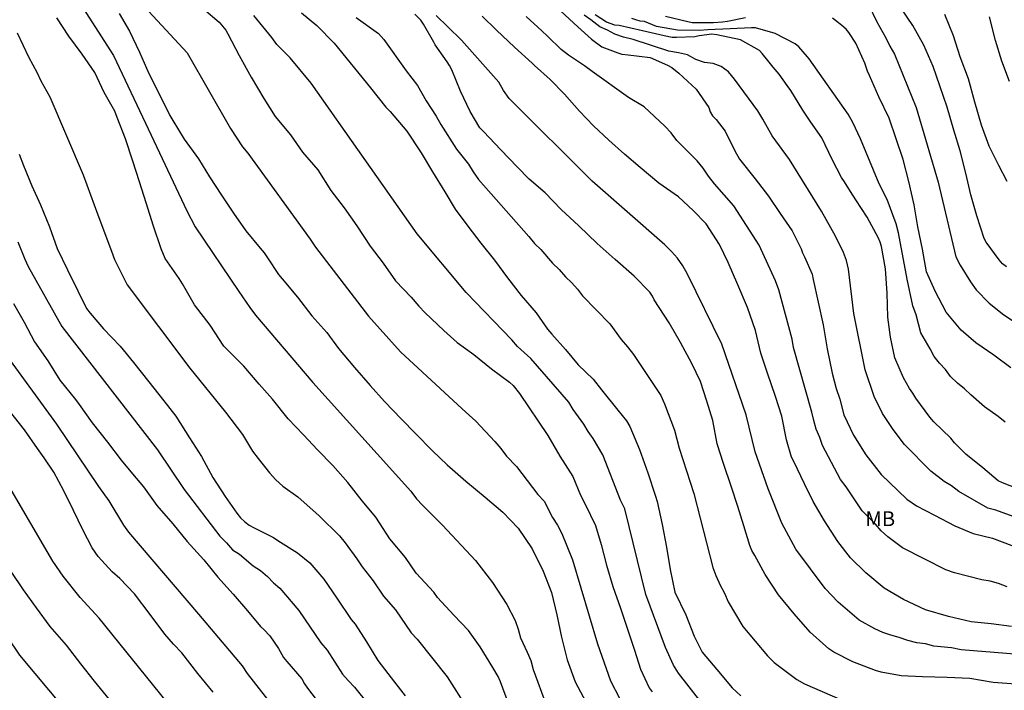
# Model space of a CAD drawing. Units: metres. Extents: x 579594 to 579945, y 4796540 to 4796791.
# Drawn here: x 579754 to 579804, y 4796724 to 4796758 of the extents above; entities that cross this region are included whole.
import ezdxf

# ---------------------------------------------------------------- set-up
doc = ezdxf.new("R2010")
doc.units = ezdxf.units.M
doc.layers.add('020104', color=34, linetype='Continuous')
doc.layers.add('100301', color=7, linetype='Continuous')
doc.layers.add('020105', color=24, linetype='Continuous', lineweight=30)
doc.styles.add('ARIAL', font='ARIAL.TTF', dxfattribs={"height": 1})

msp = doc.modelspace()

# ---------------------------------------------------------------- linework, layer by layer
at = {"layer": '020104', "flags": 128}
for points, elevation in [([(579761.695, 4796723.815), (579758.299, 4796728.028), (579757.338, 4796729.067), (579756.475, 4796730.154), (579755.963, 4796730.918), (579753.733, 4796734.729), (579752.526, 4796736.383), (579748.47, 4796741.896), (579748.183, 4796742.291), (579747.039, 4796744.345), (579744.957, 4796748.822), (579742.74, 4796754.779), (579741.571, 4796757.446), (579741.214, 4796758.241), (579737.846, 4796763.988), (579737.192, 4796765.334), (579735.728, 4796769.392), (579734.048, 4796775.545), (579733.873, 4796775.969), (579733.026, 4796779.079), (579731.555, 4796785.365), (579731.229, 4796788.249), (579730.901, 4796790.208)], 104), ([(579757.165, 4796759.381), (579759.033, 4796756.482), (579760.923, 4796752.457), (579762.739, 4796748.625), (579763.155, 4796747.812), (579765.364, 4796744.546), (579765.91, 4796743.734), (579766.202, 4796743.351), (579769.102, 4796739.952), (579774.054, 4796734.448), (579774.336, 4796734.072), (579774.641, 4796733.739), (579775.655, 4796732.728), (579777.324, 4796730.954), (579778.176, 4796729.833), (579778.905, 4796728.719), (579779.324, 4796727.917), (579779.473, 4796727.482), (579779.599, 4796727.028), (579779.935, 4796726.303), (579780.118, 4796725.883), (579780.24, 4796725.432), (579780.884, 4796723.642)], 96), ([(579759.958, 4796759.654), (579762.741, 4796756.622), (579764.937, 4796752.787), (579765.54, 4796751.868), (579765.817, 4796751.537), (579768.96, 4796747.19), (579769.235, 4796746.79), (579771.917, 4796743.303), (579773.522, 4796741.502), (579776.64, 4796738.614), (579777.337, 4796737.985), (579778.29, 4796736.964), (579778.598, 4796736.61), (579778.884, 4796736.222), (579779.399, 4796735.707), (579780.471, 4796734.287), (579780.792, 4796733.954), (579781.216, 4796733.113), (579781.464, 4796732.726), (579781.685, 4796732.304), (579782.225, 4796730.977), (579783.48, 4796726.739), (579784.152, 4796724.867), (579784.593, 4796723.99)], 94), ([(579804.156, 4796745.788), (579803.958, 4796745.95), (579803.783, 4796746.143), (579803.128, 4796747.044), (579803.023, 4796747.224), (579802.653, 4796748.367), (579802.35, 4796749.432), (579802.101, 4796750.528), (579801.815, 4796751.651), (579801.499, 4796752.7), (579801.153, 4796753.86), (579800.788, 4796754.947), (579800.45, 4796755.925), (579799.983, 4796757.002), (579799.432, 4796757.99), (579798.818, 4796758.896)], 79), ([(579763.58, 4796758.838), (579764.37, 4796758.168), (579764.71, 4796757.754), (579764.807, 4796757.571), (579765.372, 4796756.473), (579765.982, 4796755.38), (579766.622, 4796754.297), (579767.199, 4796753.396), (579767.975, 4796752.469), (579768.583, 4796751.599), (579769.345, 4796750.706), (579770.01, 4796749.65), (579770.677, 4796748.781), (579771.331, 4796747.862), (579771.992, 4796746.835), (579772.658, 4796745.971), (579773.272, 4796745.086), (579774.068, 4796744.268), (579774.457, 4796743.807), (579774.776, 4796743.462), (579775.721, 4796742.569), (579776.389, 4796741.97), (579777.244, 4796741.359), (579778.129, 4796740.632), (579779.034, 4796739.963), (579779.224, 4796739.788), (579779.552, 4796739.383), (579780.983, 4796737.269), (579781.59, 4796736.226), (579782.243, 4796735.185), (579782.634, 4796734.251), (579782.861, 4796733.789), (579783.381, 4796732.715), (579783.678, 4796731.76), (579783.936, 4796730.717), (579784.261, 4796729.624), (579784.641, 4796728.534), (579785.031, 4796727.367), (579785.353, 4796726.416), (579785.656, 4796725.454), (579786.096, 4796724.508), (579786.255, 4796724.305)], 93), ([(579788.782, 4796723.721), (579787.583, 4796725.247), (579787.329, 4796725.661), (579786.924, 4796726.542), (579785.924, 4796729.219), (579784.86, 4796733.551), (579784.65, 4796734), (579783.753, 4796736.282), (579783.275, 4796737.115), (579783.007, 4796737.464), (579782.789, 4796737.837), (579782.25, 4796738.573), (579782.03, 4796738.947), (579780.123, 4796741.154), (579779.446, 4796741.77), (579779.163, 4796742.108), (579776.85, 4796744.488), (579774.371, 4796747.469), (579769.011, 4796755.076), (579767.956, 4796756.354), (579767.277, 4796757.035), (579767.033, 4796757.394), (579766.115, 4796758.504)], 92), ([(579768.521, 4796758.628), (579769.304, 4796758), (579770.183, 4796757.096), (579772.018, 4796754.839), (579772.786, 4796753.867), (579773.002, 4796753.651), (579773.855, 4796752.645), (579774.569, 4796751.551), (579775.155, 4796750.593), (579775.77, 4796749.583), (579776.293, 4796748.707), (579776.941, 4796747.854), (579777.583, 4796746.991), (579778.286, 4796746.125), (579778.946, 4796745.245), (579779.626, 4796744.352), (579780.379, 4796743.464), (579780.967, 4796742.635), (579781.179, 4796742.389), (579781.864, 4796741.617), (579782.516, 4796740.837), (579783.262, 4796740.115), (579783.693, 4796739.578), (579784.51, 4796738.554), (579784.96, 4796738.004), (579785.121, 4796737.728), (579785.614, 4796736.561), (579786.03, 4796735.374), (579786.425, 4796734.207), (579786.501, 4796733.923), (579786.755, 4796732.762), (579786.969, 4796731.622), (579787.167, 4796730.495), (579787.393, 4796729.341), (579787.953, 4796728.194), (579788.368, 4796727.112), (579788.771, 4796726.31), (579789.512, 4796725.43), (579790.293, 4796724.511), (579790.73, 4796724.102)], 91), ([(579804.625, 4796724.695), (579803.482, 4796724.783), (579802.311, 4796724.976), (579801.159, 4796725.023), (579799.906, 4796725.058), (579798.832, 4796725.109), (579797.816, 4796725.302), (579797.539, 4796725.38), (579796.385, 4796725.824), (579795.436, 4796726.319), (579795.186, 4796726.477), (579794.233, 4796727.315), (579793.42, 4796728.253), (579792.637, 4796729.216), (579791.96, 4796730.234), (579791.434, 4796731.193), (579791.292, 4796731.444), (579791.178, 4796731.701), (579790.887, 4796732.698), (579790.578, 4796733.684), (579790.254, 4796734.662), (579789.862, 4796735.844), (579789.539, 4796736.852), (579789.319, 4796738.031), (579789.02, 4796739.004), (579788.687, 4796739.99), (579788.254, 4796740.901), (579787.679, 4796741.966), (579787.112, 4796742.969), (579786.346, 4796744.124), (579786.259, 4796744.309), (579786.131, 4796744.51), (579785.342, 4796745.322), (579784.38, 4796746.157), (579783.473, 4796746.971), (579782.543, 4796747.869), (579781.653, 4796748.697), (579780.838, 4796749.542), (579780.04, 4796750.23), (579779.425, 4796750.855), (579778.6, 4796751.717), (579777.731, 4796752.635), (579777.546, 4796752.819), (579777.049, 4796753.646), (579776.567, 4796754.68), (579776.117, 4796755.748), (579776.014, 4796755.969), (579775.897, 4796756.165), (579775.288, 4796757.022), (579775.21, 4796757.156), (579774.686, 4796758.06), (579774.554, 4796758.258), (579774.254, 4796758.576)], 89), ([(579805.825, 4796726.102), (579801.868, 4796726.428), (579801.386, 4796726.523), (579800.487, 4796726.623), (579800.066, 4796726.732), (579799.624, 4796726.775), (579799.177, 4796726.904), (579798.73, 4796727.06), (579798.316, 4796727.168), (579797.913, 4796727.311), (579797.507, 4796727.498), (579796.717, 4796727.935), (579795.646, 4796728.836), (579794.988, 4796729.529), (579793.516, 4796731.525), (579792.802, 4796732.826), (579792.106, 4796734.577), (579791.454, 4796736.444), (579791.006, 4796738.311), (579789.766, 4796741.888), (579788.036, 4796745.428), (579787.798, 4796745.849), (579787.534, 4796746.228), (579787.226, 4796746.575), (579786.894, 4796746.911), (579783.22, 4796750.121), (579779.017, 4796754.308), (579778.73, 4796754.709), (579778.499, 4796755.129), (579776.618, 4796757.25), (579775.924, 4796757.93), (579775.326, 4796758.505)], 88), ([(579804.408, 4796727.612), (579803.385, 4796727.742), (579802.379, 4796727.849), (579801.229, 4796728.112), (579800.059, 4796728.457), (579798.952, 4796728.975), (579797.971, 4796729.541), (579797.043, 4796730.32), (579796.276, 4796731.087), (579795.641, 4796731.911), (579794.953, 4796732.95), (579794.388, 4796733.923), (579793.948, 4796734.827), (579793.405, 4796735.955), (579793.299, 4796736.172), (579793.046, 4796737.045), (579792.81, 4796738.24), (579792.477, 4796739.241), (579792.085, 4796740.422), (579791.748, 4796741.432), (579791.476, 4796742.578), (579791.062, 4796743.739), (579790.576, 4796744.884), (579790.098, 4796746.019), (579789.653, 4796746.915), (579788.984, 4796747.964), (579788.322, 4796748.646), (579787.576, 4796749.326), (579786.581, 4796750.017), (579785.645, 4796750.814), (579784.846, 4796751.497), (579784.058, 4796752.204), (579783.284, 4796752.923), (579782.577, 4796753.669), (579781.816, 4796754.523), (579781.099, 4796755.257), (579780.304, 4796755.981), (579780.183, 4796756.092), (579779.297, 4796756.907), (579778.384, 4796757.768), (579777.652, 4796758.471)], 87), ([(579804.2, 4796729.609), (579803.753, 4796729.777), (579803.333, 4796729.901), (579802.908, 4796729.971), (579801.538, 4796730.326), (579801.085, 4796730.48), (579798.899, 4796731.588), (579798.159, 4796732.136), (579797.825, 4796732.442), (579797.539, 4796732.775), (579796.87, 4796733.463), (579796.048, 4796734.669), (579795.771, 4796735.036), (579794.862, 4796736.754), (579794.722, 4796737.162), (579794.544, 4796737.593), (579794.42, 4796738.019), (579794.321, 4796738.45), (579793.394, 4796741.711), (579793.32, 4796742.143), (579792.655, 4796744.631), (579792.478, 4796745.094), (579791.662, 4796746.888), (579790.381, 4796748.886), (579789.4, 4796749.993), (579789.096, 4796750.378), (579788.828, 4796750.788), (579788.516, 4796751.157), (579787.497, 4796752.179), (579787.218, 4796752.564), (579786.898, 4796752.914), (579785.838, 4796753.88), (579785.051, 4796754.362), (579783.216, 4796755.668), (579782.838, 4796755.964), (579782.015, 4796756.492), (579781.658, 4796756.776), (579780.966, 4796757.448), (579780.672, 4796757.732), (579779.89, 4796758.459)], 86), ([(579804.487, 4796733.167), (579803.622, 4796733.491), (579803.211, 4796733.592), (579801.748, 4796734.44), (579801.379, 4796734.717), (579801.006, 4796734.932), (579800.342, 4796735.471), (579799, 4796736.817), (579798.427, 4796737.567), (579797.89, 4796738.377), (579797.464, 4796739.243), (579797.011, 4796740.579), (579796.443, 4796743.438), (579796.172, 4796745.672), (579796.078, 4796746.106), (579795.923, 4796746.524), (579795.524, 4796747.346), (579794.8, 4796748.607), (579793.195, 4796751.219), (579792.322, 4796752.414), (579791.845, 4796753.259), (579791.585, 4796753.679), (579790.406, 4796755.287), (579790.1, 4796755.649), (579789.74, 4796755.918), (579789.333, 4796756.074), (579788.895, 4796756.131), (579788.463, 4796756.28), (579788.042, 4796756.514), (579787.576, 4796756.622), (579787.098, 4796756.699), (579785.292, 4796757.292), (579784.805, 4796757.4), (579784.363, 4796757.558), (579783.993, 4796757.761), (579783.61, 4796757.933), (579783.157, 4796758.284), (579782.805, 4796758.526)], 84), ([(579805.032, 4796734.445), (579803.956, 4796734.874), (579803.736, 4796734.978), (579802.955, 4796735.628), (579802.099, 4796736.318), (579801.532, 4796736.9), (579801.346, 4796737.125), (579800.492, 4796737.963), (579800.285, 4796738.187), (579799.58, 4796739.157), (579799.429, 4796739.399), (579799.25, 4796739.636), (579798.953, 4796740.188), (579798.522, 4796741.2), (579798.294, 4796742.237), (579798.163, 4796743.256), (579798.12, 4796744.461), (579798.048, 4796745.697), (579797.844, 4796746.827), (579797.778, 4796747.046), (579797.683, 4796747.25), (579797.109, 4796748.312), (579796.548, 4796749.174), (579796.271, 4796749.604), (579795.972, 4796750.091), (579795.825, 4796750.316), (579795.343, 4796751.217), (579794.824, 4796752.315), (579794.272, 4796753.105), (579793.872, 4796753.716), (579793.265, 4796754.706), (579793.076, 4796754.97), (579792.664, 4796755.543), (579792.372, 4796755.886), (579792.091, 4796756.227), (579791.817, 4796756.579), (579791.672, 4796756.73), (579790.709, 4796757.275), (579789.524, 4796757.523), (579789.266, 4796757.551), (579788.618, 4796757.479), (579788.414, 4796757.427), (579787.473, 4796757.382), (579787.261, 4796757.382), (579786.863, 4796757.467), (579785.755, 4796757.728), (579784.587, 4796757.988), (579784.363, 4796758.018), (579783.935, 4796758.17), (579783.364, 4796758.531)], 83), ([(579790.975, 4796758.385), (579790.051, 4796758.196), (579789.805, 4796758.16), (579789.342, 4796758.134), (579788.485, 4796758.123), (579788.264, 4796758.137), (579788.055, 4796758.173), (579786.925, 4796758.458)], 81), ([(579801.032, 4796758.575), (579801.457, 4796757.487), (579801.794, 4796756.42), (579802.217, 4796755.316), (579802.542, 4796754.142), (579802.877, 4796752.979), (579803.265, 4796751.909), (579803.754, 4796750.932), (579804.173, 4796750.12)], 78), ([(579804.307, 4796755.159), (579803.92, 4796756.192), (579803.597, 4796757.243), (579803.301, 4796758.435)], 77), ([(579778.997, 4796723.717), (579778.577, 4796724.813), (579778.468, 4796725.083), (579778.197, 4796725.54), (579777.562, 4796726.576), (579776.964, 4796727.404), (579776.232, 4796728.184), (579775.408, 4796729.077), (579775.208, 4796729.343), (579774.324, 4796730.311), (579773.79, 4796731.097), (579772.991, 4796732.047), (579772.288, 4796733.13), (579771.594, 4796733.961), (579770.86, 4796734.897), (579770.108, 4796735.743), (579769.33, 4796736.549), (579768.636, 4796737.295), (579767.846, 4796738.108), (579767.067, 4796739.108), (579766.384, 4796739.862), (579765.612, 4796740.774), (579764.832, 4796741.555), (579764.6, 4796741.791), (579763.915, 4796742.841), (579763.122, 4796743.875), (579762.509, 4796744.928), (579762.346, 4796745.2), (579761.64, 4796746.214), (579761.429, 4796746.7), (579761.042, 4796747.853), (579760.675, 4796749.026), (579760.337, 4796750.099), (579760.01, 4796751.138), (579759.63, 4796752.271), (579759.207, 4796753.349), (579759.085, 4796753.656), (579758.554, 4796754.616), (579758.081, 4796755.617), (579757.442, 4796756.541), (579756.766, 4796757.459), (579756.166, 4796758.378)], 97), ([(579804.096, 4796737.945), (579803.739, 4796738.232), (579803.043, 4796738.711), (579802.359, 4796739.316), (579802.031, 4796739.626), (579801.676, 4796739.913), (579801.336, 4796740.243), (579801.069, 4796740.598), (579800.769, 4796740.925), (579800.5, 4796741.257), (579800.303, 4796741.646), (579799.832, 4796742.449), (579799.591, 4796743.369), (579799.427, 4796743.818), (579799.131, 4796745.168), (579798.7, 4796747.519), (579798.579, 4796747.973), (579798.125, 4796749.19), (579797.723, 4796749.986), (579796.776, 4796752.259), (579796.391, 4796753.091), (579796.151, 4796753.507), (579794.177, 4796756.308), (579794.105, 4796756.41), (579793.665, 4796756.917), (579793.469, 4796757.069), (579792.473, 4796757.586), (579791.475, 4796757.88), (579791.266, 4796757.879), (579790.189, 4796757.833), (579789.071, 4796757.769), (579788.635, 4796757.744), (579787.525, 4796757.767), (579786.472, 4796757.95), (579785.861, 4796758.191), (579785.648, 4796758.221), (579785.423, 4796758.276), (579785.225, 4796758.349)], 82), ([(579804.382, 4796740.687), (579803.525, 4796741.324), (579802.609, 4796741.953), (579801.869, 4796742.599), (579801.11, 4796743.509), (579800.545, 4796744.557), (579800.112, 4796745.534), (579799.912, 4796746.681), (579799.683, 4796747.815), (579799.485, 4796748.923), (579799.224, 4796750.105), (579798.941, 4796751.226), (579798.579, 4796752.259), (579798.221, 4796753.317), (579797.71, 4796754.39), (579797.227, 4796755.468), (579797.137, 4796755.692), (579796.998, 4796756.088), (579796.546, 4796757.107), (579796.195, 4796757.636), (579796.062, 4796757.803), (579795.832, 4796757.991), (579795.67, 4796758.124), (579795.363, 4796758.374)], 81), ([(579754.164, 4796757.631), (579754.723, 4796756.41), (579755.165, 4796755.608), (579755.353, 4796755.195), (579755.801, 4796754.396), (579757.499, 4796750.437), (579758.228, 4796748.422), (579758.923, 4796746.583), (579759.074, 4796746.166), (579759.712, 4796744.876), (579762.883, 4796740.678), (579764.688, 4796738.45), (579765.545, 4796737.316), (579766.058, 4796736.482), (579766.335, 4796736.098), (579766.909, 4796735.386), (579767.223, 4796735.032), (579767.584, 4796734.708), (579768.341, 4796734.173), (579769.418, 4796733.204), (579770.44, 4796732.186), (579770.741, 4796731.843), (579771.326, 4796731.028), (579771.595, 4796730.625), (579772.152, 4796729.915), (579772.678, 4796729.138), (579773.27, 4796728.46), (579774.074, 4796727.296), (579774.366, 4796726.967), (579775.886, 4796725.062), (579776.915, 4796723.445)], 98), ([(579754.251, 4796751.484), (579754.484, 4796750.925), (579754.904, 4796749.887), (579755.343, 4796748.925), (579755.782, 4796747.82), (579756.175, 4796746.718), (579756.694, 4796745.641), (579757.228, 4796744.573), (579757.664, 4796743.693), (579757.852, 4796743.445), (579758.525, 4796742.665), (579759.355, 4796741.785), (579760.041, 4796740.952), (579760.811, 4796739.976), (579761.576, 4796739.012), (579762.167, 4796738.245), (579762.871, 4796737.146), (579763.475, 4796736.212), (579764.044, 4796735.146), (579764.666, 4796734.184), (579765.256, 4796733.337), (579765.441, 4796733.108), (579765.658, 4796732.903), (579765.884, 4796732.727), (579766.142, 4796732.595), (579767.105, 4796732.112), (579767.33, 4796731.952), (579768.32, 4796731.331), (579768.953, 4796730.824), (579769.662, 4796730.009), (579770.308, 4796729.042), (579771.032, 4796727.965), (579771.238, 4796727.725), (579771.804, 4796726.838), (579772.386, 4796725.898), (579773.066, 4796725.014), (579773.763, 4796724.106)], 99), ([(579753.974, 4796743.944), (579754.512, 4796743.004), (579755.03, 4796741.999), (579755.702, 4796741.044), (579756.319, 4796740.06), (579757.112, 4796739.089), (579757.282, 4796738.835), (579757.947, 4796737.913), (579758.719, 4796736.921), (579759.416, 4796736.022), (579759.98, 4796735.33), (579760.538, 4796734.674), (579761.22, 4796733.723), (579762.024, 4796732.806), (579762.756, 4796731.906), (579763.587, 4796730.986), (579764.3, 4796730.11), (579765.072, 4796729.236), (579765.793, 4796728.395), (579766.448, 4796727.601), (579766.617, 4796727.45), (579766.92, 4796727.141), (579767.361, 4796726.491), (579767.62, 4796726.037), (579767.79, 4796725.833), (579768.535, 4796724.964), (579768.671, 4796724.715), (579768.827, 4796724.487), (579769.264, 4796723.919)], 101), ([(579767.928, 4796722.518), (579765.794, 4796725.24), (579765.54, 4796725.626), (579763.342, 4796728.228), (579759.806, 4796732.374), (579759.555, 4796732.733), (579758.807, 4796733.957), (579758.278, 4796734.689), (579756.159, 4796737.846), (579753.552, 4796741.434)], 102), ([(579764.065, 4796724.288), (579763.295, 4796725.234), (579762.485, 4796726.277), (579762.059, 4796726.723), (579761.612, 4796727.221), (579760.881, 4796728.211), (579760.081, 4796729.259), (579759.34, 4796730.032), (579758.962, 4796730.372), (579758.245, 4796731.148), (579757.952, 4796731.586), (579757.482, 4796732.496), (579756.999, 4796733.466), (579756.514, 4796734.469), (579756.005, 4796735.419), (579755.521, 4796736.131), (579755.19, 4796736.602), (579754.53, 4796737.56), (579753.764, 4796738.514)], 103), ([(579756.531, 4796723.478), (579754.289, 4796726.16), (579749.279, 4796733.583)], 106)]:
    msp.add_lwpolyline(points, dxfattribs=dict(at, elevation=elevation))
at = {"layer": '020105', "flags": 128}
for points, elevation in [([(579780.543, 4796759.745), (579782.491, 4796757.935), (579783.187, 4796757.308), (579783.709, 4796756.925), (579784.509, 4796756.612), (579784.718, 4796756.542), (579785.031, 4796756.507), (579786.142, 4796756.373), (579787.026, 4796755.993), (579787.236, 4796755.867), (579787.597, 4796755.592), (579788.468, 4796754.785), (579789.116, 4796753.844), (579789.178, 4796753.637), (579789.3, 4796753.436), (579789.477, 4796753.236), (579789.939, 4796752.661), (579790.42, 4796751.661), (579790.66, 4796751.243), (579791.462, 4796750.243), (579792.133, 4796749.371), (579792.712, 4796748.487), (579793.329, 4796747.611), (579793.775, 4796746.708), (579793.841, 4796746.508), (579793.942, 4796746.304), (579794.343, 4796745.415), (579794.395, 4796745.149), (579794.644, 4796744.002), (579794.892, 4796742.854), (579795.101, 4796741.644), (579795.348, 4796740.422), (579795.552, 4796739.645), (579795.727, 4796739.102), (579795.932, 4796738.314), (579796.424, 4796737.282), (579797.043, 4796736.291), (579797.824, 4796735.291), (579798.687, 4796734.474), (579799.116, 4796734.051), (579799.611, 4796733.704), (579800.518, 4796733.23), (579801.546, 4796732.699), (579802.466, 4796732.311), (579803.452, 4796732.069), (579804.431, 4796731.709)], 85), ([(579797.184, 4796759.051), (579797.599, 4796758.176), (579798.064, 4796757.378), (579798.261, 4796756.957), (579798.49, 4796756.545), (579799.593, 4796753.856), (579800.709, 4796750.074), (579801.606, 4796746.296), (579801.816, 4796745.878), (579802.334, 4796745.032), (579802.622, 4796744.638), (579803.29, 4796743.959), (579804.021, 4796743.365), (579805.248, 4796742.553)], 80), ([(579759.308, 4796758.605), (579759.84, 4796757.712), (579760.337, 4796756.655), (579760.817, 4796755.573), (579761.367, 4796754.478), (579761.87, 4796753.449), (579762.016, 4796753.2), (579762.599, 4796752.255), (579763.328, 4796751.253), (579763.882, 4796750.34), (579764.481, 4796749.414), (579765.091, 4796748.515), (579765.72, 4796747.612), (579766.444, 4796746.732), (579766.644, 4796746.497), (579766.814, 4796746.252), (579767.357, 4796745.412), (579767.549, 4796745.193), (579768.33, 4796744.252), (579769.051, 4796743.317), (579769.809, 4796742.477), (579770.392, 4796741.664), (579771.209, 4796740.696), (579771.989, 4796739.786), (579772.725, 4796738.987), (579773.582, 4796738.091), (579774.296, 4796737.359), (579775.15, 4796736.492), (579775.882, 4796735.788), (579776.837, 4796734.952), (579777.815, 4796734.146), (579778.699, 4796733.39), (579779.47, 4796732.589), (579780.177, 4796731.528), (579780.735, 4796730.413), (579781.165, 4796729.332), (579781.438, 4796728.2), (579781.674, 4796727.067), (579781.958, 4796725.916), (579782.364, 4796724.812), (579782.896, 4796723.804)], 95), ([(579771.285, 4796758.406), (579772.416, 4796757.599), (579772.689, 4796757.283), (579773.822, 4796755.711), (579774.384, 4796754.96), (579774.612, 4796754.581), (579774.819, 4796754.19), (579775.336, 4796753.405), (579775.568, 4796752.983), (579776.356, 4796751.748), (579776.962, 4796750.98), (579777.206, 4796750.597), (579777.48, 4796750.217), (579780.015, 4796747.335), (579780.299, 4796746.971), (579780.617, 4796746.675), (579781.217, 4796745.982), (579781.549, 4796745.661), (579781.863, 4796745.291), (579782.185, 4796744.984), (579782.477, 4796744.672), (579782.726, 4796744.335), (579784.111, 4796742.904), (579784.684, 4796742.126), (579785.004, 4796741.757), (579785.306, 4796741.369), (579786.685, 4796739.284), (579786.881, 4796738.863), (579787.384, 4796737.53), (579787.615, 4796736.623), (579788.356, 4796734.34), (579789.31, 4796730.598), (579789.462, 4796730.183), (579789.693, 4796729.693), (579789.912, 4796729.294), (579790.095, 4796728.853), (579790.829, 4796727.616), (579792.08, 4796726.129), (579792.414, 4796725.789), (579793.555, 4796724.933), (579793.954, 4796724.705), (579795.733, 4796723.94)], 90), ([(579754.193, 4796747.056), (579754.536, 4796746.175), (579754.714, 4796745.81), (579756.415, 4796742.778), (579761.241, 4796736.542), (579762.6, 4796734.543), (579764.406, 4796732.177), (579764.73, 4796731.847), (579765.033, 4796731.491), (579765.387, 4796731.269), (579766.088, 4796730.674), (579766.449, 4796730.438), (579766.816, 4796730.143), (579767.119, 4796729.812), (579767.428, 4796729.543), (579768.4, 4796728.41), (579769.512, 4796726.782), (579769.818, 4796726.411), (579770.607, 4796725.207), (579770.88, 4796724.873), (579771.211, 4796724.541), (579773.974, 4796721.108)], 100), ([(579758.822, 4796723.924), (579758.056, 4796724.852), (579757.382, 4796725.718), (579756.642, 4796726.668), (579755.828, 4796727.604), (579755.138, 4796728.556), (579754.48, 4796729.466), (579753.86, 4796730.384)], 105)]:
    msp.add_lwpolyline(points, dxfattribs=dict(at, elevation=elevation))

# ---------------------------------------------------------------- texts
at = {"layer": '100301', "style": 'ARIAL'}
msp.add_text('MB', height=0.75, rotation=359.9988, dxfattribs=at).set_placement((579797.028, 4796732.684))

doc.saveas('drawing.dxf')
